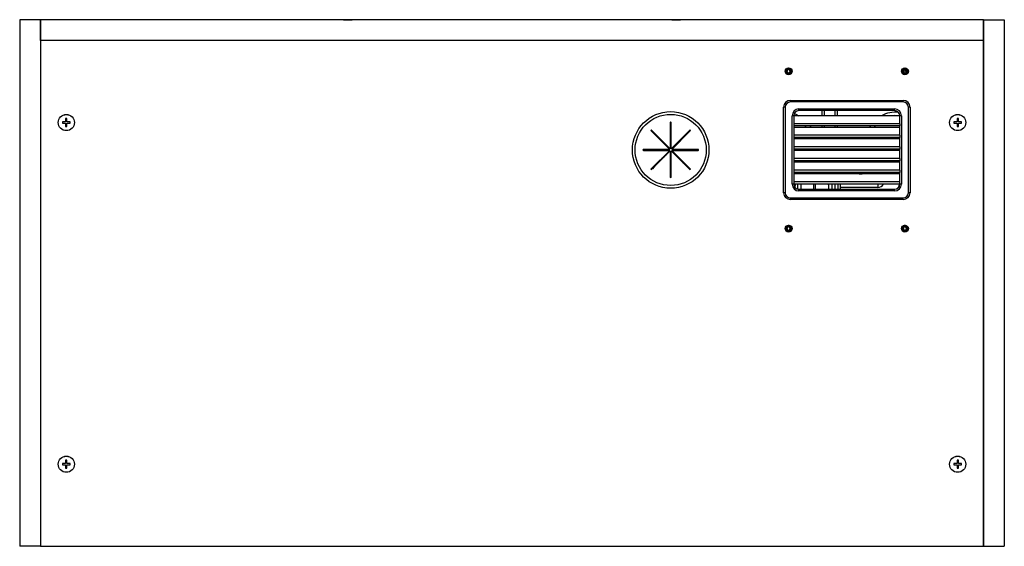
# Model space of a CAD drawing. Units: inches. Extents: x 2402 to 2980, y -394 to -244.
# Drawn here: x 2730 to 2766, y -263 to -244 of the extents above; entities that cross this region are included whole.
import ezdxf

# ---------------------------------------------------------------- set-up
doc = ezdxf.new("R2010")
doc.units = ezdxf.units.IN
doc.header["$MEASUREMENT"] = 0

msp = doc.modelspace()

# ---------------------------------------------------------------- linework, layer by layer
at = {"color": 7, "linetype": 'Continuous', "lineweight": 25}
for p, q in [((2730.92018, -243.57023), (2730.16018, -243.57023)), ((2730.16018, -243.57023), (2730.16018, -262.82023)), ((2730.92018, -244.33023), (2730.92018, -243.57023)), ((2765.40018, -243.57023), (2730.92018, -243.57023)), ((2730.92018, -243.57023), (2730.92018, -262.82023)), ((2742.0027, -243.56923), (2742.00339, -243.57023)), ((2742.0027, -243.56923), (2742.16018, -243.56923)), ((2742.16018, -243.56923), (2742.31766, -243.56923)), ((2742.31696, -243.57023), (2742.31766, -243.56923)), ((2754.0027, -243.56923), (2754.00339, -243.57023)), ((2754.0027, -243.56923), (2754.16018, -243.56923)), ((2754.16018, -243.56923), (2754.31766, -243.56923)), ((2754.31696, -243.57023), (2754.31766, -243.56923)), ((2765.40018, -244.33023), (2765.40018, -243.57023)), ((2765.40018, -243.57023), (2765.40018, -262.82023)), ((2765.40018, -243.57023), (2766.16018, -243.57023)), ((2766.16018, -243.57023), (2766.16018, -262.82023)), ((2730.92018, -244.33023), (2730.92018, -262.82023)), ((2765.40018, -244.33023), (2730.92018, -244.33023)), ((2765.40018, -262.82023), (2765.40018, -244.33023)), ((2758.16008, -245.40822), (2758.17273, -245.41641)), ((2758.19842, -245.37691), (2758.18567, -245.36851)), ((2758.31704, -245.39528), (2758.26457, -245.39528)), ((2758.31402, -245.35242), (2758.32232, -245.3396)), ((2758.36235, -245.36533), (2758.35381, -245.3783)), ((2758.36603, -245.39315), (2758.35381, -245.3783)), ((2758.37834, -245.4941), (2758.39145, -245.50259)), ((2762.41008, -245.40822), (2762.42273, -245.41641)), ((2762.44842, -245.37691), (2762.43567, -245.36851)), ((2762.58591, -245.45508), (2762.46018, -245.45508)), ((2762.56705, -245.39528), (2762.51457, -245.39528)), ((2762.56403, -245.35242), (2762.57232, -245.3396)), ((2762.61235, -245.36533), (2762.60381, -245.3783)), ((2762.61603, -245.39315), (2762.60381, -245.3783)), ((2762.62834, -245.4941), (2762.64145, -245.50259)), ((2758.19718, -245.53181), (2758.18885, -245.54445)), ((2758.22824, -245.5699), (2758.23638, -245.55732)), ((2758.23638, -245.55732), (2758.24928, -245.5613)), ((2758.24929, -245.5613), (2758.24542, -245.57712)), ((2758.36558, -245.54294), (2758.35227, -245.53418)), ((2762.44718, -245.53181), (2762.43885, -245.54445)), ((2762.47824, -245.5699), (2762.48638, -245.55732)), ((2762.48638, -245.55732), (2762.49928, -245.5613)), ((2762.49928, -245.5613), (2762.49542, -245.57712)), ((2762.61558, -245.54294), (2762.60227, -245.53418)), ((2758.33768, -246.57773), (2758.33768, -246.51773)), ((2758.33768, -246.51773), (2762.46268, -246.51773)), ((2762.46268, -246.57773), (2758.33768, -246.57773)), ((2762.46268, -246.57773), (2762.46268, -246.51773)), ((2758.14768, -246.76773), (2758.08768, -246.76773)), ((2758.08768, -249.89273), (2758.08768, -246.76773)), ((2758.14768, -246.76773), (2758.14768, -249.89273)), ((2758.65018, -246.89273), (2758.65018, -246.83273)), ((2758.65018, -246.83273), (2762.15018, -246.83273)), ((2762.15018, -246.89273), (2758.65018, -246.89273)), ((2759.48763, -246.89273), (2759.48763, -247.08023)), ((2760.05013, -246.89273), (2760.05013, -247.08023)), ((2762.15018, -246.89273), (2762.15018, -246.83273)), ((2762.65268, -249.89273), (2762.65268, -246.76773)), ((2762.71268, -246.76773), (2762.65268, -246.76773)), ((2762.71268, -246.76773), (2762.71268, -249.89273)), ((2731.57822, -247.26133), (2731.57793, -247.26133)), ((2731.84085, -247.30601), (2731.72018, -247.30601)), ((2731.72018, -247.30601), (2731.72018, -247.35444)), ((2731.84085, -247.18535), (2731.84085, -247.30601)), ((2731.88927, -247.18535), (2731.84085, -247.18535)), ((2731.88927, -247.30601), (2731.88927, -247.18535)), ((2732.00994, -247.30601), (2731.88927, -247.30601)), ((2732.00994, -247.35444), (2732.00994, -247.30601)), ((2758.46268, -247.08023), (2758.40268, -247.08023)), ((2758.40268, -249.58023), (2758.40268, -247.08023)), ((2758.46268, -247.08023), (2758.46268, -247.3714)), ((2762.33768, -247.08023), (2758.46268, -247.08023)), ((2762.33768, -247.3714), (2762.33768, -247.08023)), ((2762.39768, -247.08023), (2762.33768, -247.08023)), ((2762.39768, -247.08023), (2762.39768, -249.58023)), ((2764.31041, -247.30601), (2764.31041, -247.35444)), ((2764.43108, -247.30601), (2764.31041, -247.30601)), ((2764.47951, -247.18535), (2764.43108, -247.18535)), ((2764.43108, -247.18535), (2764.43108, -247.30601)), ((2764.47951, -247.30601), (2764.47951, -247.18535)), ((2764.60018, -247.30601), (2764.47951, -247.30601)), ((2764.60018, -247.35444), (2764.60018, -247.30601)), ((2764.74242, -247.26133), (2764.74214, -247.26133)), ((2731.57793, -247.39912), (2731.57822, -247.39912)), ((2731.72018, -247.35444), (2731.84085, -247.35444)), ((2731.84085, -247.35444), (2731.84085, -247.47511)), ((2731.84085, -247.47511), (2731.88927, -247.47511)), ((2731.88927, -247.47511), (2731.88927, -247.35444)), ((2731.88927, -247.35444), (2732.00994, -247.35444)), ((2753.24496, -247.63373), (2753.92646, -248.31523)), ((2753.94768, -248.29401), (2753.26618, -247.61251)), ((2753.28943, -247.63577), (2753.27045, -247.65921)), ((2753.94768, -247.33023), (2753.94768, -248.29401)), ((2753.97768, -248.29401), (2753.97768, -247.33023)), ((2754.65918, -247.61251), (2753.97768, -248.29401)), ((2753.99889, -248.31523), (2754.68039, -247.63373)), ((2758.46268, -247.3714), (2758.46268, -247.45441)), ((2762.33768, -247.3714), (2758.46268, -247.3714)), ((2758.46268, -247.45441), (2758.46268, -247.79641)), ((2762.33768, -247.45441), (2758.46268, -247.45441)), ((2762.33768, -247.50523), (2758.46268, -247.50523)), ((2758.92522, -247.50523), (2758.88406, -247.45441)), ((2759.48763, -247.45441), (2759.48763, -247.50523)), ((2760.05013, -247.45441), (2760.05013, -247.50523)), ((2761.43629, -247.45441), (2761.39514, -247.50523)), ((2762.33768, -247.3714), (2762.33768, -247.45441)), ((2762.33768, -247.79641), (2762.33768, -247.45441)), ((2764.31041, -247.35444), (2764.43108, -247.35444)), ((2764.43108, -247.35444), (2764.43108, -247.47511)), ((2764.43108, -247.47511), (2764.47951, -247.47511)), ((2764.47951, -247.47511), (2764.47951, -247.35444)), ((2764.47951, -247.35444), (2764.60018, -247.35444)), ((2764.74214, -247.39912), (2764.74242, -247.39912)), ((2758.46268, -247.79641), (2758.46268, -247.87941)), ((2762.33768, -247.79641), (2758.46268, -247.79641)), ((2758.46268, -247.87941), (2758.46268, -248.22141)), ((2762.33768, -247.87941), (2758.46268, -247.87941)), ((2762.33768, -247.93024), (2758.46268, -247.93024)), ((2759.26938, -247.93024), (2759.22822, -247.87941)), ((2759.48763, -247.87941), (2759.48763, -247.93024)), ((2760.05013, -247.87941), (2760.05013, -247.93024)), ((2761.09213, -247.87941), (2761.05097, -247.93024)), ((2762.33768, -247.79641), (2762.33768, -247.87941)), ((2762.33768, -248.22141), (2762.33768, -247.87941)), ((2753.92646, -248.31523), (2752.96268, -248.31523)), ((2752.96268, -248.34523), (2753.92646, -248.34523)), ((2753.92646, -248.34523), (2753.24496, -249.02673)), ((2753.26618, -249.04794), (2753.94768, -248.36644)), ((2753.94768, -248.36644), (2753.94768, -249.33023)), ((2753.97768, -249.33023), (2753.97768, -248.36644)), ((2753.97768, -248.36644), (2754.65918, -249.04794)), ((2754.96268, -248.31523), (2753.99889, -248.31523)), ((2753.99889, -248.34523), (2754.96268, -248.34523)), ((2754.68039, -249.02673), (2753.99889, -248.34523)), ((2758.46268, -248.22141), (2758.46268, -248.30442)), ((2762.33768, -248.22141), (2758.46268, -248.22141)), ((2758.46268, -248.30442), (2758.46268, -248.64642)), ((2762.33768, -248.30442), (2758.46268, -248.30442)), ((2762.33768, -248.35524), (2758.46268, -248.35524)), ((2759.48763, -248.30442), (2759.48763, -248.35524)), ((2760.05013, -248.30442), (2760.05013, -248.35524)), ((2760.74797, -248.30442), (2760.70681, -248.35524)), ((2762.33768, -248.22141), (2762.33768, -248.30442)), ((2762.33768, -248.64642), (2762.33768, -248.30442)), ((2758.46268, -248.64642), (2758.46268, -248.72943)), ((2762.33768, -248.64642), (2758.46268, -248.64642)), ((2758.46268, -248.72943), (2758.46268, -249.07143)), ((2762.33768, -248.72943), (2758.46268, -248.72943)), ((2758.53518, -248.78025), (2758.53518, -248.72943)), ((2758.95148, -248.72943), (2758.99264, -248.78025)), ((2759.48763, -248.72943), (2759.48763, -248.78025)), ((2760.05013, -248.72943), (2760.05013, -248.78025)), ((2761.32772, -248.78025), (2761.36888, -248.72943)), ((2761.78518, -248.72943), (2761.78518, -248.78025)), ((2762.33768, -248.64642), (2762.33768, -248.72943)), ((2762.33768, -249.07143), (2762.33768, -248.72943)), ((2762.33768, -248.78025), (2758.46268, -248.78025)), ((2758.46268, -249.07143), (2758.46268, -249.15443)), ((2762.33768, -249.07143), (2758.46268, -249.07143)), ((2762.33768, -249.07143), (2762.33768, -249.15443)), ((2758.46268, -249.15443), (2758.46268, -249.49722)), ((2762.33768, -249.15443), (2758.46268, -249.15443)), ((2762.33768, -249.20605), (2758.46268, -249.20605)), ((2760.16888, -249.20605), (2760.16888, -249.15443)), ((2761.78518, -249.15443), (2761.78518, -249.20605)), ((2762.33768, -249.49722), (2762.33768, -249.15443)), ((2758.46268, -249.58023), (2758.40268, -249.58023)), ((2758.46268, -249.49722), (2758.46268, -249.58023)), ((2762.33768, -249.49722), (2758.46268, -249.49722)), ((2762.33768, -249.58023), (2758.46268, -249.58023)), ((2758.65018, -249.82773), (2758.65018, -249.76773)), ((2758.65018, -249.76773), (2762.15018, -249.76773)), ((2762.15018, -249.82773), (2758.65018, -249.82773)), ((2760.16888, -249.76773), (2760.16888, -249.58023)), ((2761.53518, -249.70088), (2760.16888, -249.70088)), ((2762.15018, -249.82773), (2762.15018, -249.76773)), ((2762.30706, -249.68291), (2762.32625, -249.58023)), ((2762.33768, -249.58023), (2762.33768, -249.49722)), ((2762.39768, -249.58023), (2762.33768, -249.58023)), ((2758.14768, -249.89273), (2758.08768, -249.89273)), ((2758.33768, -250.14273), (2758.33768, -250.08273)), ((2758.33768, -250.08273), (2762.46268, -250.08273)), ((2762.46268, -250.14273), (2758.33768, -250.14273)), ((2762.46268, -250.14273), (2762.46268, -250.08273)), ((2762.71268, -249.89273), (2762.65268, -249.89273)), ((2758.16008, -251.15822), (2758.17273, -251.16641)), ((2758.19842, -251.12691), (2758.18567, -251.11851)), ((2758.31402, -251.10242), (2758.32232, -251.0896)), ((2758.36235, -251.11533), (2758.35381, -251.1283)), ((2758.36603, -251.14315), (2758.35381, -251.1283)), ((2758.37834, -251.2441), (2758.39145, -251.25259)), ((2762.41008, -251.15822), (2762.42273, -251.16641)), ((2762.44842, -251.12691), (2762.43567, -251.11851)), ((2762.56403, -251.10242), (2762.57232, -251.0896)), ((2762.61235, -251.11533), (2762.60381, -251.1283)), ((2762.61603, -251.14315), (2762.60381, -251.1283)), ((2762.62834, -251.2441), (2762.64145, -251.25259)), ((2758.19718, -251.28181), (2758.18885, -251.29445)), ((2758.22824, -251.3199), (2758.23638, -251.30732)), ((2758.23638, -251.30732), (2758.24928, -251.3113)), ((2758.24929, -251.3113), (2758.24542, -251.32712)), ((2758.36558, -251.29294), (2758.35227, -251.28418)), ((2762.44718, -251.28181), (2762.43885, -251.29445)), ((2762.47824, -251.3199), (2762.48638, -251.30732)), ((2762.48638, -251.30732), (2762.49928, -251.3113)), ((2762.49928, -251.3113), (2762.49542, -251.32712)), ((2762.61558, -251.29294), (2762.60227, -251.28418)), ((2731.57822, -259.75133), (2731.57793, -259.75133)), ((2731.57793, -259.88912), (2731.57822, -259.88912)), ((2731.72018, -259.79601), (2731.72018, -259.84444)), ((2731.84085, -259.79601), (2731.72018, -259.79601)), ((2731.72018, -259.84444), (2731.84085, -259.84444)), ((2731.88927, -259.67534), (2731.84085, -259.67534)), ((2731.84085, -259.67534), (2731.84085, -259.79601)), ((2731.84085, -259.84444), (2731.84085, -259.96511)), ((2731.88927, -259.79601), (2731.88927, -259.67534)), ((2732.00994, -259.79601), (2731.88927, -259.79601)), ((2731.88927, -259.84444), (2732.00994, -259.84444)), ((2731.88927, -259.96511), (2731.88927, -259.84444)), ((2732.00994, -259.84444), (2732.00994, -259.79601)), ((2764.31041, -259.79601), (2764.31041, -259.84444)), ((2764.43108, -259.79601), (2764.31041, -259.79601)), ((2764.31041, -259.84444), (2764.43108, -259.84444)), ((2764.47951, -259.67534), (2764.43108, -259.67534)), ((2764.43108, -259.67534), (2764.43108, -259.79601)), ((2764.43108, -259.84444), (2764.43108, -259.96511)), ((2764.47951, -259.79601), (2764.47951, -259.67534)), ((2764.60018, -259.79601), (2764.47951, -259.79601)), ((2764.47951, -259.84444), (2764.60018, -259.84444)), ((2764.47951, -259.96511), (2764.47951, -259.84444)), ((2764.60018, -259.84444), (2764.60018, -259.79601)), ((2764.74242, -259.75133), (2764.74214, -259.75133)), ((2764.74214, -259.88912), (2764.74242, -259.88912)), ((2731.84085, -259.96511), (2731.88927, -259.96511)), ((2764.43108, -259.96511), (2764.47951, -259.96511)), ((2730.92018, -262.82023), (2730.16018, -262.82023)), ((2730.92018, -262.82023), (2765.40018, -262.82023)), ((2765.40018, -262.82023), (2766.16018, -262.82023))]:
    msp.add_line(p, q, dxfattribs=at)
at = {"color": 8, "linetype": 'Continuous', "lineweight": 25}
for p, q in [((2759.57743, -246.89273), (2759.57743, -247.08023)), ((2759.96033, -246.89273), (2759.96033, -247.08023)), ((2759.0449, -247.45441), (2759.08606, -247.50523)), ((2759.57743, -247.45441), (2759.57743, -247.50523)), ((2759.96033, -247.45441), (2759.96033, -247.50523)), ((2761.23429, -247.50523), (2761.27545, -247.45441)), ((2759.38907, -247.87941), (2759.43022, -247.93024)), ((2759.57743, -247.87941), (2759.57743, -247.93024)), ((2759.96033, -247.87941), (2759.96033, -247.93024)), ((2760.89013, -247.93024), (2760.93129, -247.87941)), ((2759.57743, -248.30442), (2759.57743, -248.35524)), ((2759.96033, -248.30442), (2759.96033, -248.35524)), ((2760.54597, -248.35524), (2760.58712, -248.30442)), ((2753.66018, -248.65394), (2753.66018, -248.61151)), ((2753.70336, -248.56833), (2753.74579, -248.56833)), ((2758.66018, -248.72943), (2758.66018, -248.78025)), ((2758.83179, -248.78025), (2758.79063, -248.72943)), ((2759.57743, -248.72943), (2759.57743, -248.78025)), ((2759.96033, -248.72943), (2759.96033, -248.78025)), ((2760.4158, -248.78025), (2760.41028, -248.72943)), ((2761.52972, -248.72943), (2761.48856, -248.78025)), ((2761.66018, -248.78025), (2761.66018, -248.72943)), ((2753.29803, -249.01554), (2753.27489, -248.9968)), ((2753.47632, -248.79537), (2753.29803, -249.01554)), ((2754.54542, -248.89175), (2754.5494, -248.93816)), ((2753.97768, -249.27559), (2753.94768, -249.27559)), ((2758.55227, -249.15443), (2758.55026, -249.20605)), ((2758.64445, -249.20605), (2758.65546, -249.15443)), ((2758.76832, -249.15443), (2758.75933, -249.20605)), ((2759.20138, -249.20605), (2759.20138, -249.15443)), ((2759.26138, -249.20605), (2759.26138, -249.15443)), ((2759.80905, -249.15443), (2759.81672, -249.20605)), ((2761.66018, -249.20605), (2761.66018, -249.15443)), ((2758.51762, -249.58023), (2758.50262, -249.68996)), ((2759.20138, -249.76773), (2759.20138, -249.58023)), ((2759.26138, -249.76773), (2759.26138, -249.58023)), ((2759.84963, -249.58023), (2759.85193, -249.76773)), ((2761.53518, -249.58023), (2761.53518, -249.70088))]:
    msp.add_line(p, q, dxfattribs=at)
at = {"color": 7, "linetype": 'Continuous', "lineweight": 25, "flags": 128}
for points in [[(2758.1665, -245.41325), (2758.1865, -245.37967), (2758.19277, -245.37288)], [(2758.31766, -245.34675), (2758.33889, -245.3577), (2758.3575, -245.3728)], [(2758.3843, -245.49601), (2758.37999, -245.50608), (2758.35749, -245.53767)], [(2762.4165, -245.41325), (2762.4365, -245.37967), (2762.44277, -245.37288)], [(2762.56766, -245.34675), (2762.5889, -245.3577), (2762.6075, -245.3728)], [(2762.6343, -245.49601), (2762.62999, -245.50608), (2762.60749, -245.53767)], [(2762.24731, -247.08023), (2762.16018, -247.07588), (2762.07304, -247.08023)], [(2753.76748, -248.50421), (2753.77931, -248.53048), (2753.78031, -248.5338)], [(2760.53555, -248.72943), (2760.53651, -248.74008), (2760.54295, -248.78025)], [(2758.1665, -251.16325), (2758.1865, -251.12967), (2758.19277, -251.12288)], [(2758.31766, -251.09675), (2758.33889, -251.1077), (2758.3575, -251.1228)], [(2758.3843, -251.24601), (2758.37999, -251.25608), (2758.35749, -251.28767)], [(2762.4165, -251.16325), (2762.4365, -251.12967), (2762.44277, -251.12288)], [(2762.56766, -251.09675), (2762.5889, -251.1077), (2762.6075, -251.1228)], [(2762.6343, -251.24601), (2762.62999, -251.25608), (2762.60749, -251.28767)]]:
    msp.add_lwpolyline(points, dxfattribs=at)
at = {"color": 8, "linetype": 'Continuous', "lineweight": 25, "flags": 128}
msp.add_lwpolyline([(2758.47925, -247.00315), (2758.56372, -247.03592), (2758.65208, -247.08023)], dxfattribs=at)
at = {"color": 7, "linetype": 'Continuous', "lineweight": 25}
for centre, radius in [((2758.27518, -245.45523), 0.12598), ((2758.27518, -245.45523), 0.1085), ((2758.27518, -245.45523), 0.08123), ((2762.52518, -245.45523), 0.12598), ((2762.52518, -245.45523), 0.1085), ((2762.52518, -245.45523), 0.08123), ((2753.96268, -248.33023), 1.4), ((2731.86506, -247.33023), 0.29528), ((2731.86506, -247.33023), 0.295), ((2753.96268, -248.33023), 1.3), ((2764.45529, -247.33023), 0.29528), ((2764.45529, -247.33023), 0.295), ((2758.27518, -251.20523), 0.12598), ((2758.27518, -251.20523), 0.1085), ((2758.27518, -251.20523), 0.08123), ((2762.52518, -251.20523), 0.12598), ((2762.52518, -251.20523), 0.1085), ((2762.52518, -251.20523), 0.08123), ((2731.86506, -259.82023), 0.29528), ((2731.86506, -259.82023), 0.295), ((2764.45529, -259.82023), 0.29528), ((2764.45529, -259.82023), 0.295)]:
    msp.add_circle(centre, radius, dxfattribs=at)
for centre, radius, start, end in [((2758.27539, -245.45517), 0.06167, 148.202042, 95.719348), ((2758.27518, -245.45523), 0.0617, 95.518661, 140.518661), ((2762.52539, -245.45517), 0.06167, 148.201915, 95.719476), ((2762.52518, -245.45523), 0.0617, 95.518661, 140.518661), ((2758.27518, -245.45523), 0.1165, 224.885534, 248.794491), ((2762.52518, -245.45523), 0.1165, 224.885534, 248.794491), ((2758.33768, -246.76773), 0.25, 90, 180), ((2758.33768, -246.76773), 0.19, 90, 180), ((2762.46268, -246.76773), 0.25, 0, 90), ((2762.46268, -246.76773), 0.19, 0, 90), ((2758.65018, -247.08023), 0.2475, 90, 180), ((2758.65018, -247.08023), 0.1875, 90, 180), ((2762.15018, -247.08023), 0.2475, 0, 90), ((2762.15018, -247.08023), 0.1875, 0, 90), ((2753.96268, -247.33023), 0.015, 0, 180), ((2753.25557, -247.62312), 0.015, 45, 225), ((2754.66978, -247.62312), 0.015, 315, 135), ((2752.96268, -248.33023), 0.015, 90, 270), ((2754.96268, -248.33023), 0.015, 270, 90), ((2753.25557, -249.03733), 0.015, 135, 315), ((2754.66978, -249.03733), 0.015, 225, 45), ((2753.96268, -249.33023), 0.015, 180, 0), ((2758.65018, -249.58023), 0.2475, 180, 270), ((2758.65018, -249.58023), 0.1875, 180, 270), ((2761.53518, -249.45088), 0.25, 270, 328.842096), ((2762.15018, -249.58023), 0.2475, 270, 0), ((2762.15018, -249.58023), 0.1875, 270, 0), ((2758.33768, -249.89273), 0.25, 180, 270), ((2758.33768, -249.89273), 0.19, 180, 270), ((2762.46268, -249.89273), 0.25, 270, 0), ((2762.46268, -249.89273), 0.19, 270, 0), ((2758.27539, -251.20517), 0.06167, 148.202011, 95.71938), ((2758.27518, -251.20523), 0.0617, 95.518661, 140.518661), ((2762.52539, -251.20517), 0.06167, 148.201883, 95.719508), ((2762.52518, -251.20523), 0.0617, 95.518661, 140.518661), ((2758.27518, -251.20523), 0.1165, 224.885534, 248.794491), ((2762.52518, -251.20523), 0.1165, 224.885534, 248.794491)]:
    msp.add_arc(centre, radius, start, end, dxfattribs=at)
at = {"color": 8, "linetype": 'Continuous', "lineweight": 25}
for centre, radius, start, end in [((2762.16018, -247.95088), 1, 82.31263, 119.465692), ((2760.90946, -248.70088), 0.5, 245.109015, 294.890985)]:
    msp.add_arc(centre, radius, start, end, dxfattribs=at)
for start_param, end_param in [(0.67840486, 0.72576847), (1.01660941, 1.14269857)]:
    msp.add_ellipse((2760.06362, -250.46828), major_axis=(0, 1.6875), ratio=0.06557581, start_param=start_param, end_param=end_param, dxfattribs=at)
at = {"color": 7, "linetype": 'Continuous', "lineweight": 25}
for start_param, end_param in [(0.59126947, 0.64745861), (0.97499851, 1.1122045)]:
    msp.add_ellipse((2760.16836, -250.46828), major_axis=(0, 1.5825), ratio=0.06992681, start_param=start_param, end_param=end_param, dxfattribs=at)
for points, knots in [([(2758.19661, -245.45233), (2758.19712, -245.4471), (2758.19847, -245.4331), (2758.20799, -245.41166), (2758.22609, -245.392), (2758.25035, -245.37852), (2758.26865, -245.3773), (2758.27808, -245.37666)], [0, 0, 0, 0, 0.12773235, 0.34245359, 0.55718615, 0.77190056, 1, 1, 1, 1]), ([(2758.26924, -245.39381), (2758.26227, -245.39391), (2758.24805, -245.39411), (2758.22769, -245.40313), (2758.21083, -245.41853), (2758.20062, -245.43603), (2758.19769, -245.44795), (2758.19661, -245.45233)], [0, 0, 0, 0, 0.20426202, 0.41653748, 0.63975396, 0.86777354, 1, 1, 1, 1]), ([(2758.25265, -245.34778), (2758.24221, -245.35083), (2758.22205, -245.35672), (2758.20611, -245.37034), (2758.19842, -245.37691)], [0, 0, 0, 0, 0.51799499, 1, 1, 1, 1]), ([(2758.27808, -245.37666), (2758.28571, -245.37793), (2758.30203, -245.38064), (2758.32395, -245.39428), (2758.34063, -245.41464), (2758.34939, -245.43927), (2758.34937, -245.46492), (2758.34078, -245.48876), (2758.32505, -245.50805), (2758.30394, -245.52066), (2758.28023, -245.52549), (2758.25666, -245.52199), (2758.23587, -245.511), (2758.22035, -245.49393), (2758.21159, -245.47288), (2758.21047, -245.45068), (2758.21619, -245.43074), (2758.22406, -245.42052), (2758.22755, -245.41599)], [0, 0, 0, 0, 0.06148791, 0.13146121, 0.2008677, 0.26861987, 0.33643949, 0.40202049, 0.46759385, 0.531637, 0.59497057, 0.65747033, 0.71858837, 0.77954406, 0.83844218, 0.89738735, 0.95450761, 1, 1, 1, 1]), ([(2758.31402, -245.35242), (2758.30434, -245.34953), (2758.28424, -245.34355), (2758.26343, -245.34634), (2758.25265, -245.34778)], [0, 0, 0, 0, 0.48169073, 1, 1, 1, 1]), ([(2758.38534, -245.45409), (2758.38438, -245.44321), (2758.38246, -245.42147), (2758.37151, -245.40259), (2758.36603, -245.39315)], [0, 0, 0, 0, 0.50014582, 1, 1, 1, 1]), ([(2758.37834, -245.4941), (2758.37928, -245.49146), (2758.38381, -245.47863), (2758.38466, -245.46495), (2758.38534, -245.45409)], [0, 0, 0, 0, 0.20613071, 1, 1, 1, 1]), ([(2762.44661, -245.45233), (2762.44712, -245.4471), (2762.44848, -245.4331), (2762.45799, -245.41166), (2762.47608, -245.392), (2762.50035, -245.37853), (2762.51865, -245.3773), (2762.52808, -245.37666)], [0, 0, 0, 0, 0.127734, 0.34245801, 0.55718043, 0.77189761, 1, 1, 1, 1]), ([(2762.51924, -245.39381), (2762.51227, -245.39391), (2762.49805, -245.39411), (2762.47769, -245.40313), (2762.46083, -245.41853), (2762.45062, -245.43603), (2762.44769, -245.44795), (2762.44661, -245.45233)], [0, 0, 0, 0, 0.204241309, 0.416539041, 0.639757267, 0.867778641, 1, 1, 1, 1]), ([(2762.50265, -245.34778), (2762.49221, -245.35083), (2762.47205, -245.35672), (2762.45611, -245.37034), (2762.44842, -245.37691)], [0, 0, 0, 0, 0.51796253, 1, 1, 1, 1]), ([(2762.52808, -245.37666), (2762.53571, -245.37793), (2762.55203, -245.38064), (2762.57395, -245.39428), (2762.59063, -245.41464), (2762.59939, -245.43927), (2762.59937, -245.46492), (2762.59078, -245.48876), (2762.57505, -245.50805), (2762.55394, -245.52066), (2762.53023, -245.52549), (2762.50665, -245.52199), (2762.48587, -245.51099), (2762.47035, -245.49393), (2762.46159, -245.47289), (2762.46047, -245.45068), (2762.46619, -245.43074), (2762.47406, -245.42052), (2762.47755, -245.41599)], [0, 0, 0, 0, 0.06148795, 0.13146128, 0.20086782, 0.26862211, 0.33644178, 0.40202282, 0.46759227, 0.53163545, 0.59497518, 0.65747498, 0.71858753, 0.77954326, 0.8384438, 0.89738901, 0.95451111, 1, 1, 1, 1]), ([(2762.56403, -245.35242), (2762.55434, -245.34953), (2762.53424, -245.34355), (2762.51343, -245.34634), (2762.50265, -245.34778)], [0, 0, 0, 0, 0.48170965, 1, 1, 1, 1]), ([(2762.63534, -245.45409), (2762.63438, -245.44321), (2762.63247, -245.42147), (2762.62151, -245.40259), (2762.61603, -245.39315)], [0, 0, 0, 0, 0.50014296, 1, 1, 1, 1]), ([(2762.62834, -245.4941), (2762.62928, -245.49146), (2762.6338, -245.47863), (2762.63466, -245.46495), (2762.63534, -245.45409)], [0, 0, 0, 0, 0.20611643, 1, 1, 1, 1]), ([(2758.25473, -245.56388), (2758.26562, -245.56506), (2758.2874, -245.56743), (2758.30813, -245.56035), (2758.31849, -245.55681)], [0, 0, 0, 0, 0.5001626, 1, 1, 1, 1]), ([(2758.31849, -245.55681), (2758.32816, -245.55177), (2758.34033, -245.54544), (2758.35023, -245.5361), (2758.35227, -245.53418)], [0, 0, 0, 0, 0.79454787, 1, 1, 1, 1]), ([(2762.50473, -245.56388), (2762.51562, -245.56506), (2762.5374, -245.56743), (2762.55813, -245.56035), (2762.56849, -245.55681)], [0, 0, 0, 0, 0.50014468, 1, 1, 1, 1]), ([(2762.56849, -245.55681), (2762.57816, -245.55177), (2762.59033, -245.54544), (2762.60023, -245.5361), (2762.60227, -245.53418)], [0, 0, 0, 0, 0.7945143, 1, 1, 1, 1]), ([(2754.43214, -248.8209), (2754.43319, -248.8191), (2754.43834, -248.81033), (2754.44726, -248.80496), (2754.45435, -248.80069)], [0, 0, 0, 0, 0.2052631, 1, 1, 1, 1]), ([(2758.19661, -251.20233), (2758.19712, -251.1971), (2758.19847, -251.1831), (2758.20799, -251.16166), (2758.22609, -251.142), (2758.25035, -251.12852), (2758.26865, -251.1273), (2758.27808, -251.12666)], [0, 0, 0, 0, 0.12773369, 0.34245301, 0.55718408, 0.77190044, 1, 1, 1, 1]), ([(2758.26924, -251.14381), (2758.26227, -251.14391), (2758.24805, -251.14411), (2758.22769, -251.15313), (2758.21083, -251.16853), (2758.20062, -251.18603), (2758.19769, -251.19795), (2758.19661, -251.20233)], [0, 0, 0, 0, 0.20426259, 0.41653866, 0.63975294, 0.86777317, 1, 1, 1, 1]), ([(2758.25265, -251.09778), (2758.24221, -251.10083), (2758.22205, -251.10672), (2758.20611, -251.12034), (2758.19842, -251.12691)], [0, 0, 0, 0, 0.51799577, 1, 1, 1, 1]), ([(2758.27808, -251.12666), (2758.28571, -251.12793), (2758.30203, -251.13064), (2758.32395, -251.14428), (2758.34063, -251.16464), (2758.34939, -251.18927), (2758.34937, -251.21492), (2758.34078, -251.23876), (2758.32505, -251.25805), (2758.30394, -251.27066), (2758.28023, -251.27549), (2758.25666, -251.27199), (2758.23587, -251.261), (2758.22035, -251.24393), (2758.21159, -251.22288), (2758.21047, -251.20068), (2758.21619, -251.18074), (2758.22406, -251.17052), (2758.22755, -251.16599)], [0, 0, 0, 0, 0.06148799, 0.13146128, 0.20086685, 0.26861975, 0.33644014, 0.40202039, 0.46759375, 0.53163669, 0.59497041, 0.65747016, 0.718588, 0.77954397, 0.83844208, 0.89738764, 0.95450826, 1, 1, 1, 1]), ([(2758.31402, -251.10242), (2758.30434, -251.09953), (2758.28424, -251.09355), (2758.26343, -251.09634), (2758.25265, -251.09778)], [0, 0, 0, 0, 0.481691263, 1, 1, 1, 1]), ([(2758.38534, -251.20409), (2758.38438, -251.19321), (2758.38246, -251.17147), (2758.37151, -251.15259), (2758.36603, -251.14315)], [0, 0, 0, 0, 0.50014804, 1, 1, 1, 1]), ([(2758.37834, -251.2441), (2758.37928, -251.24146), (2758.38381, -251.22863), (2758.38466, -251.21495), (2758.38534, -251.20409)], [0, 0, 0, 0, 0.20613144, 1, 1, 1, 1]), ([(2762.44661, -251.20233), (2762.44712, -251.1971), (2762.44848, -251.1831), (2762.45799, -251.16166), (2762.47608, -251.142), (2762.50035, -251.12852), (2762.51865, -251.1273), (2762.52808, -251.12666)], [0, 0, 0, 0, 0.12773534, 0.34245743, 0.55717836, 0.77189749, 1, 1, 1, 1]), ([(2762.51924, -251.14381), (2762.51227, -251.14391), (2762.49805, -251.14411), (2762.47769, -251.15313), (2762.46083, -251.16853), (2762.45062, -251.18603), (2762.44769, -251.19795), (2762.44661, -251.20233)], [0, 0, 0, 0, 0.20424188, 0.41654022, 0.63975625, 0.86777827, 1, 1, 1, 1]), ([(2762.50265, -251.09778), (2762.49221, -251.10083), (2762.47205, -251.10672), (2762.45611, -251.12034), (2762.44842, -251.12691)], [0, 0, 0, 0, 0.51796331, 1, 1, 1, 1]), ([(2762.52808, -251.12666), (2762.53571, -251.12793), (2762.55203, -251.13064), (2762.57395, -251.14428), (2762.59063, -251.16464), (2762.59939, -251.18927), (2762.59937, -251.21492), (2762.59078, -251.23876), (2762.57505, -251.25805), (2762.55394, -251.27066), (2762.53023, -251.27549), (2762.50665, -251.27199), (2762.48587, -251.26099), (2762.47035, -251.24393), (2762.46159, -251.22289), (2762.46047, -251.20068), (2762.46619, -251.18074), (2762.47406, -251.17052), (2762.47755, -251.16599)], [0, 0, 0, 0, 0.06148802, 0.13146135, 0.20086697, 0.26862199, 0.33644243, 0.40202273, 0.46759216, 0.53163514, 0.59497501, 0.6574748, 0.71858716, 0.77954317, 0.83844371, 0.8973893, 0.95451176, 1, 1, 1, 1]), ([(2762.56403, -251.10242), (2762.55434, -251.09953), (2762.53424, -251.09355), (2762.51343, -251.09634), (2762.50265, -251.09778)], [0, 0, 0, 0, 0.48171019, 1, 1, 1, 1]), ([(2762.63534, -251.20409), (2762.63438, -251.19321), (2762.63247, -251.17147), (2762.62151, -251.15259), (2762.61603, -251.14315)], [0, 0, 0, 0, 0.50014518, 1, 1, 1, 1]), ([(2762.62834, -251.2441), (2762.62928, -251.24146), (2762.6338, -251.22863), (2762.63466, -251.21495), (2762.63534, -251.20409)], [0, 0, 0, 0, 0.20611716, 1, 1, 1, 1]), ([(2758.25473, -251.31388), (2758.26562, -251.31506), (2758.2874, -251.31743), (2758.30813, -251.31035), (2758.31849, -251.30681)], [0, 0, 0, 0, 0.50016203, 1, 1, 1, 1]), ([(2758.31849, -251.30681), (2758.32816, -251.30177), (2758.34033, -251.29544), (2758.35023, -251.2861), (2758.35227, -251.28418)], [0, 0, 0, 0, 0.7945513, 1, 1, 1, 1]), ([(2762.50473, -251.31388), (2762.51562, -251.31506), (2762.5374, -251.31743), (2762.55813, -251.31035), (2762.56849, -251.30681)], [0, 0, 0, 0, 0.5001441, 1, 1, 1, 1]), ([(2762.56849, -251.30681), (2762.57816, -251.30177), (2762.59033, -251.29544), (2762.60023, -251.2861), (2762.60227, -251.28418)], [0, 0, 0, 0, 0.79451773, 1, 1, 1, 1])]:
    msp.add_open_spline(points, degree=3, knots=knots, dxfattribs=at)
at = {"color": 8, "linetype": 'Continuous', "lineweight": 25}
for points, knots in [([(2759.70496, -249.20605), (2759.70468, -249.20372), (2759.70233, -249.18347), (2759.69709, -249.16807), (2759.69246, -249.15443)], [0, 0, 0, 0, 0.11482891, 1, 1, 1, 1]), ([(2758.61135, -249.76049), (2758.61059, -249.70406), (2758.60973, -249.64094), (2758.61263, -249.58605), (2758.61293, -249.58023)], [0, 0, 0, 0, 0.89389685, 1, 1, 1, 1]), ([(2758.72624, -249.58023), (2758.72535, -249.59849), (2758.72249, -249.65664), (2758.72303, -249.72253), (2758.72341, -249.76773)], [0, 0, 0, 0, 0.31394967, 1, 1, 1, 1]), ([(2759.73956, -249.76773), (2759.74003, -249.70564), (2759.74052, -249.6402), (2759.73737, -249.58315), (2759.73721, -249.58023)], [0, 0, 0, 0, 0.94879539, 1, 1, 1, 1])]:
    msp.add_open_spline(points, degree=3, knots=knots, dxfattribs=at)

doc.saveas('drawing.dxf')
